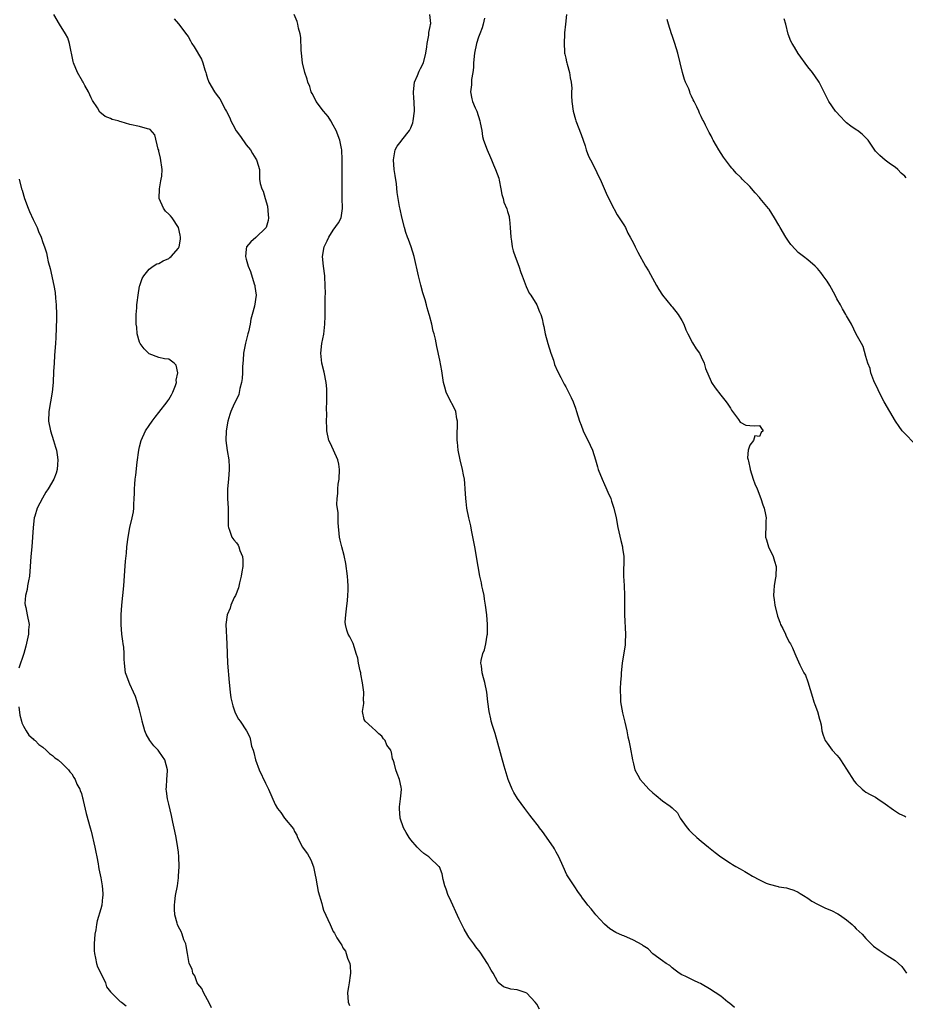
# Model space of a CAD drawing. Units: inches. Extents: x 2622000 to 2625000, y 1494000 to 1497000.
# Drawn here: x 2623770 to 2623953, y 1495233 to 1495436 of the extents above; entities that cross this region are included whole.
import ezdxf

# ---------------------------------------------------------------- set-up
doc = ezdxf.new("R2010")
doc.units = ezdxf.units.IN
doc.header["$MEASUREMENT"] = 0
doc.layers.add('LD26221494_10ft', color=4, linetype='Continuous')

msp = doc.modelspace()

# ---------------------------------------------------------------- linework, layer by layer
at = {"layer": 'LD26221494_10ft'}
for points, elevation in [([(2623809.82, 1495231.82), (2623809.28, 1495233), (2623809, 1495233.48), (2623808.19, 1495235), (2623807.83, 1495235.83), (2623807, 1495236.78), (2623806.88, 1495237), (2623806.4, 1495238.4), (2623806, 1495239), (2623805.82, 1495239.82), (2623805.26, 1495241), (2623804.87, 1495243), (2623804.64, 1495244.64), (2623804.51, 1495245), (2623804.12, 1495245.88), (2623803.77, 1495247), (2623803.57, 1495247.57), (2623803, 1495248.52), (2623802.79, 1495249), (2623802.73, 1495249.27), (2623802.28, 1495251), (2623802.2, 1495252.2), (2623802.19, 1495253), (2623802.29, 1495253.71), (2623802.43, 1495255), (2623802.79, 1495257), (2623803, 1495258.64), (2623803.06, 1495259), (2623803.2, 1495261), (2623803.13, 1495263), (2623803, 1495263.93), (2623802.89, 1495264.89), (2623802.53, 1495267), (2623802.28, 1495268.28), (2623801.86, 1495270.14), (2623801.56, 1495271.56), (2623801, 1495273.91), (2623800.76, 1495275), (2623800.54, 1495276.54), (2623800.5, 1495277), (2623800.57, 1495277.43), (2623800.64, 1495279), (2623800.74, 1495280.74), (2623800.78, 1495281), (2623800.24, 1495283), (2623799.75, 1495283.75), (2623799, 1495284.83), (2623798.86, 1495285), (2623797.95, 1495285.95), (2623797.13, 1495287), (2623796.36, 1495288.36), (2623796.1, 1495289), (2623795.54, 1495291), (2623795.46, 1495291.46), (2623795, 1495293.39), (2623794.5, 1495295), (2623794.12, 1495296.12), (2623793.71, 1495297), (2623793, 1495298.68), (2623792.83, 1495299), (2623792.35, 1495300.35), (2623792.11, 1495301), (2623791.86, 1495303), (2623791.82, 1495303.82), (2623791.81, 1495305), (2623791.72, 1495306.28), (2623791.63, 1495307), (2623791.53, 1495307.53), (2623791.36, 1495309), (2623791.18, 1495311), (2623791.19, 1495313), (2623791.34, 1495315), (2623791.71, 1495319), (2623791.95, 1495322.05), (2623792.08, 1495324.08), (2623792.26, 1495325.74), (2623792.35, 1495327), (2623792.6, 1495329), (2623792.96, 1495331), (2623793.46, 1495333), (2623793.73, 1495334.27), (2623793.8, 1495335), (2623793.79, 1495335.79), (2623793.9, 1495337), (2623793.95, 1495338.05), (2623793.93, 1495339), (2623793.99, 1495339.99), (2623794.08, 1495341), (2623794.2, 1495341.8), (2623794.5, 1495344.5), (2623794.84, 1495347), (2623795, 1495347.68), (2623795.34, 1495349), (2623796.24, 1495351), (2623797, 1495352.11), (2623797.58, 1495353), (2623798.18, 1495353.82), (2623799, 1495354.76), (2623800.68, 1495357), (2623800.8, 1495357.2), (2623801, 1495357.47), (2623801.55, 1495358.45), (2623801.83, 1495359), (2623802.38, 1495360.38), (2623802.6, 1495361), (2623802.57, 1495361.43), (2623802.89, 1495363), (2623802.56, 1495364.56), (2623802.11, 1495365), (2623801, 1495365.78), (2623800.16, 1495365.84), (2623799, 1495366.15), (2623797, 1495366.87), (2623796.82, 1495367), (2623795.91, 1495367.91), (2623795.11, 1495369), (2623795, 1495369.29), (2623794.51, 1495371), (2623794.39, 1495372.39), (2623794.31, 1495373), (2623794.29, 1495373.71), (2623794.32, 1495375), (2623794.43, 1495376.43), (2623794.44, 1495377), (2623794.48, 1495377.52), (2623794.67, 1495379), (2623795, 1495380.85), (2623795.04, 1495381), (2623795.55, 1495382.45), (2623795.84, 1495383), (2623797, 1495384.38), (2623797.81, 1495385), (2623798.52, 1495385.48), (2623799, 1495385.57), (2623799.89, 1495386.11), (2623801, 1495386.58), (2623801.24, 1495386.76), (2623801.51, 1495387), (2623803, 1495388.73), (2623803.15, 1495389), (2623803.41, 1495390.59), (2623803.45, 1495391), (2623803.38, 1495391.38), (2623803, 1495393), (2623801.73, 1495395), (2623801.39, 1495395.39), (2623801, 1495395.77), (2623800.35, 1495396.35), (2623799.91, 1495397), (2623799.02, 1495399), (2623799.08, 1495401), (2623799.38, 1495402.62), (2623799.48, 1495403), (2623799.56, 1495403.56), (2623799.64, 1495405), (2623799.3, 1495407.3), (2623799, 1495408.74), (2623798.94, 1495408.94), (2623798.86, 1495409.14), (2623798.12, 1495412.12), (2623797.21, 1495413.21), (2623797, 1495413.31), (2623796.63, 1495413.37), (2623795, 1495413.83), (2623793, 1495414.26), (2623791.18, 1495414.82), (2623790.89, 1495414.89), (2623790.6, 1495415), (2623789.32, 1495415.32), (2623789, 1495415.5), (2623787.89, 1495415.89), (2623786.8, 1495416.8), (2623786.29, 1495417.71), (2623785.25, 1495419.25), (2623785, 1495419.76), (2623784.43, 1495421), (2623783.7, 1495422.3), (2623783.33, 1495423), (2623783.23, 1495423.23), (2623782.18, 1495425), (2623781.33, 1495427), (2623781.25, 1495427.25), (2623780.52, 1495431), (2623780.14, 1495432.14), (2623779.71, 1495433), (2623778.46, 1495435), (2623777.25, 1495437)], 8460), ([(2623802.1, 1495436.1), (2623803.06, 1495435.06), (2623804.76, 1495432.76), (2623805, 1495432.41), (2623805.54, 1495431.54), (2623805.78, 1495431), (2623806.29, 1495430.29), (2623807.75, 1495427.75), (2623808.03, 1495427), (2623808.46, 1495425.54), (2623808.64, 1495425), (2623808.71, 1495424.71), (2623809, 1495423.75), (2623809.19, 1495423.19), (2623809.26, 1495423), (2623810.46, 1495421), (2623811, 1495420.27), (2623811.56, 1495419.56), (2623812.73, 1495417.27), (2623812.93, 1495416.93), (2623813.62, 1495415.62), (2623813.85, 1495415), (2623814.28, 1495414.28), (2623814.97, 1495412.97), (2623815.8, 1495411.8), (2623817, 1495410.07), (2623817.91, 1495409), (2623818.28, 1495408.28), (2623819, 1495407.17), (2623819.14, 1495407), (2623819.22, 1495406.78), (2623819.73, 1495405), (2623819.74, 1495403.74), (2623819.78, 1495403), (2623819.92, 1495402.08), (2623820.24, 1495401), (2623820.51, 1495400.51), (2623820.94, 1495399), (2623821.43, 1495397.43), (2623821.58, 1495395.58), (2623821.61, 1495395), (2623821.54, 1495394.46), (2623821.11, 1495393), (2623821, 1495392.84), (2623819.1, 1495391), (2623819, 1495390.93), (2623817.97, 1495390.03), (2623817.08, 1495389), (2623817, 1495388.53), (2623816.85, 1495387), (2623817, 1495386.44), (2623817.43, 1495385), (2623817.88, 1495383.88), (2623818.68, 1495381.32), (2623818.77, 1495381), (2623818.78, 1495380.78), (2623819.04, 1495379), (2623818.74, 1495376.74), (2623818.27, 1495375), (2623817.94, 1495374.06), (2623817.8, 1495373), (2623817.47, 1495371.47), (2623817.34, 1495371), (2623816.88, 1495369.12), (2623816.48, 1495367), (2623816.4, 1495365.6), (2623816.29, 1495365), (2623816.22, 1495364.22), (2623816.24, 1495363), (2623816.19, 1495361.81), (2623816.07, 1495361), (2623815.71, 1495359.71), (2623815.47, 1495358.53), (2623815, 1495357.48), (2623814.54, 1495356.54), (2623813.87, 1495355), (2623813.66, 1495354.34), (2623813.21, 1495353), (2623812.86, 1495351), (2623812.81, 1495349), (2623813.08, 1495346.92), (2623813.39, 1495345), (2623813.47, 1495343.47), (2623813.48, 1495343), (2623813.35, 1495341), (2623813.18, 1495339), (2623813.16, 1495337), (2623813.28, 1495335), (2623813.29, 1495333.29), (2623813.31, 1495333), (2623813.3, 1495331.3), (2623813.33, 1495331), (2623813.55, 1495330.45), (2623814.02, 1495329), (2623814.46, 1495328.46), (2623815, 1495327.87), (2623815.36, 1495327.36), (2623815.5, 1495327), (2623815.72, 1495326.27), (2623816.26, 1495325), (2623816.3, 1495324.3), (2623816.3, 1495323), (2623816.13, 1495321.87), (2623815.96, 1495321), (2623815.61, 1495319.61), (2623815.42, 1495318.58), (2623814.79, 1495317), (2623814.55, 1495316.55), (2623813.84, 1495315), (2623813.67, 1495314.33), (2623813.05, 1495313), (2623812.8, 1495311), (2623812.99, 1495307), (2623813.06, 1495305), (2623813.17, 1495303), (2623813.47, 1495299), (2623813.68, 1495297), (2623813.86, 1495295.86), (2623814.22, 1495294.22), (2623814.75, 1495292.75), (2623815.43, 1495291.43), (2623815.77, 1495291), (2623817.09, 1495289), (2623817.73, 1495287.73), (2623817.93, 1495287), (2623818.12, 1495285.88), (2623818.42, 1495285), (2623818.58, 1495284.58), (2623818.96, 1495283), (2623819.7, 1495281), (2623821, 1495278.21), (2623821.6, 1495277), (2623823, 1495273.82), (2623823.46, 1495273), (2623824.16, 1495272.16), (2623824.91, 1495271), (2623826.79, 1495268.79), (2623827, 1495268.25), (2623827.45, 1495267.45), (2623827.61, 1495267), (2623828.65, 1495265), (2623829, 1495264.48), (2623829.64, 1495263.64), (2623830.36, 1495262.36), (2623830.9, 1495260.9), (2623831.24, 1495259.24), (2623831.39, 1495258.61), (2623831.64, 1495257), (2623831.85, 1495255.85), (2623832.63, 1495253.37), (2623832.77, 1495252.77), (2623833, 1495252), (2623834.34, 1495249), (2623834.56, 1495248.56), (2623835, 1495247.55), (2623835.22, 1495247.22), (2623835.76, 1495246.24), (2623836.53, 1495245), (2623836.73, 1495244.73), (2623837, 1495244.22), (2623837.51, 1495243.51), (2623837.68, 1495243), (2623837.95, 1495242.05), (2623838.41, 1495241), (2623838.51, 1495240.51), (2623838.56, 1495239), (2623838.51, 1495238.51), (2623838.26, 1495237), (2623838.13, 1495236.13), (2623837.93, 1495235), (2623838.09, 1495233), (2623838.31, 1495232.31)], 8450), ([(2623877.55, 1495231.55), (2623877, 1495232.56), (2623876.69, 1495233), (2623875, 1495234.85), (2623874.62, 1495235), (2623873.41, 1495235.41), (2623873, 1495235.56), (2623871.67, 1495235.67), (2623870.15, 1495236.15), (2623869.07, 1495237.07), (2623869, 1495237.15), (2623868, 1495239), (2623867.62, 1495239.62), (2623866.87, 1495241), (2623865.3, 1495243.3), (2623864.42, 1495244.42), (2623864.03, 1495245), (2623863, 1495246.41), (2623862.76, 1495246.76), (2623862.03, 1495248.03), (2623861.53, 1495249), (2623861, 1495250.1), (2623859, 1495254.5), (2623858.75, 1495255), (2623858.32, 1495256.32), (2623858.04, 1495257), (2623857.66, 1495258.34), (2623857.47, 1495259.47), (2623856.9, 1495260.9), (2623856.82, 1495261), (2623854.88, 1495262.88), (2623854.74, 1495263), (2623853.72, 1495263.72), (2623853, 1495264.29), (2623852.64, 1495264.64), (2623852.34, 1495265), (2623851, 1495266.5), (2623850.66, 1495267), (2623850.03, 1495268.03), (2623849.49, 1495269), (2623848.78, 1495271), (2623848.66, 1495273), (2623848.67, 1495273.33), (2623848.9, 1495275), (2623849, 1495276.24), (2623849.05, 1495277), (2623849, 1495277.38), (2623848.69, 1495279), (2623848.18, 1495280.18), (2623847.91, 1495281), (2623847.58, 1495282.42), (2623847.36, 1495283), (2623847.25, 1495283.25), (2623847, 1495284.59), (2623846.88, 1495284.88), (2623846.87, 1495285), (2623846.06, 1495286.06), (2623845.71, 1495287), (2623845.38, 1495287.38), (2623845, 1495287.95), (2623844.38, 1495288.38), (2623843.76, 1495289), (2623843, 1495289.72), (2623841.59, 1495291), (2623841.39, 1495291.39), (2623841.01, 1495293), (2623841.33, 1495294.67), (2623841.3, 1495295), (2623841.24, 1495295.24), (2623841.32, 1495297), (2623841.05, 1495298.95), (2623840.71, 1495300.71), (2623840.66, 1495301), (2623840.55, 1495301.45), (2623840.23, 1495303), (2623840.04, 1495304.04), (2623839.75, 1495305), (2623839.14, 1495306.86), (2623839.08, 1495307.08), (2623838.42, 1495308.42), (2623838.1, 1495309), (2623837.8, 1495309.8), (2623837.5, 1495311), (2623837.48, 1495311.48), (2623837.57, 1495313), (2623837.75, 1495314.25), (2623837.92, 1495315.92), (2623837.99, 1495317), (2623838.05, 1495318.05), (2623838.04, 1495319), (2623838, 1495320), (2623837.93, 1495321), (2623837.61, 1495323.61), (2623837.26, 1495325.26), (2623836.75, 1495327), (2623836.42, 1495328.42), (2623836.27, 1495329), (2623835.98, 1495331.98), (2623835.97, 1495334.03), (2623835.75, 1495335.75), (2623835.79, 1495337), (2623835.96, 1495338.04), (2623835.94, 1495339), (2623836, 1495340), (2623836.18, 1495341), (2623836.26, 1495343), (2623836.12, 1495344.12), (2623835.9, 1495345), (2623834.39, 1495348.39), (2623834.08, 1495349), (2623833.67, 1495351), (2623833.63, 1495351.63), (2623833.59, 1495353), (2623833.63, 1495354.37), (2623833.62, 1495355.62), (2623833.67, 1495357), (2623833.69, 1495358.31), (2623833.69, 1495359), (2623833.64, 1495359.64), (2623833.54, 1495361), (2623833.1, 1495363.1), (2623832.62, 1495365), (2623832.42, 1495367), (2623832.65, 1495369), (2623833.06, 1495370.94), (2623833.28, 1495373), (2623833.33, 1495374.67), (2623833.34, 1495375.34), (2623833.31, 1495378.69), (2623833.36, 1495379.36), (2623833.32, 1495381), (2623833.22, 1495382.78), (2623833.22, 1495383), (2623832.97, 1495384.97), (2623832.98, 1495385.02), (2623832.8, 1495387), (2623833.08, 1495389), (2623833.75, 1495390.25), (2623834.05, 1495391), (2623835, 1495392.44), (2623836.06, 1495393.94), (2623836.59, 1495395), (2623836.89, 1495396.89), (2623836.93, 1495397.07), (2623836.84, 1495399), (2623836.81, 1495400.81), (2623836.83, 1495401.17), (2623836.86, 1495403), (2623836.86, 1495404.86), (2623836.84, 1495405.16), (2623836.82, 1495407), (2623836.73, 1495409), (2623836.68, 1495409.32), (2623836.35, 1495411), (2623835.62, 1495413), (2623835, 1495414.14), (2623834.46, 1495415), (2623833.91, 1495415.91), (2623832.96, 1495417), (2623831.48, 1495419), (2623831.35, 1495419.35), (2623830.65, 1495420.65), (2623830.45, 1495421), (2623830.12, 1495422.12), (2623829.74, 1495423), (2623829.61, 1495423.61), (2623829.12, 1495425), (2623828.64, 1495427), (2623828.4, 1495429), (2623828.35, 1495429.65), (2623828.26, 1495432.26), (2623828.14, 1495433), (2623827.82, 1495434.18), (2623827.7, 1495435), (2623827.55, 1495435.55), (2623826.9, 1495437)], 8440), ([(2623917.86, 1495231.86), (2623916.8, 1495232.8), (2623916.49, 1495233), (2623915, 1495234.21), (2623913.86, 1495235), (2623913.32, 1495235.32), (2623913, 1495235.53), (2623910.83, 1495236.83), (2623910.5, 1495237), (2623909.44, 1495237.44), (2623907.65, 1495238.35), (2623907, 1495238.65), (2623906.45, 1495239), (2623905.6, 1495239.6), (2623905, 1495240.04), (2623904.52, 1495240.52), (2623903.71, 1495241), (2623903, 1495241.49), (2623901.02, 1495242.98), (2623900.01, 1495244.01), (2623899, 1495244.63), (2623898.8, 1495244.8), (2623897, 1495245.82), (2623895, 1495246.68), (2623894.75, 1495246.75), (2623893.37, 1495247.37), (2623892.11, 1495248.11), (2623891, 1495249.06), (2623889.25, 1495251), (2623889, 1495251.3), (2623888.25, 1495252.25), (2623887.57, 1495253), (2623887, 1495253.75), (2623886.49, 1495254.49), (2623886.09, 1495255), (2623885.66, 1495255.66), (2623884.72, 1495257), (2623883.25, 1495259.25), (2623882.49, 1495261), (2623881.59, 1495263), (2623881, 1495263.97), (2623880.65, 1495264.65), (2623880.44, 1495265), (2623878.23, 1495268.23), (2623877.59, 1495269), (2623877.35, 1495269.35), (2623876.05, 1495271), (2623875.6, 1495271.6), (2623874.53, 1495273), (2623873.05, 1495275.05), (2623872.28, 1495276.28), (2623871.91, 1495277), (2623871.08, 1495279), (2623870.26, 1495281.74), (2623869, 1495286.49), (2623868.45, 1495288.45), (2623867.86, 1495290.14), (2623867.61, 1495291), (2623867.51, 1495291.51), (2623867.17, 1495293), (2623866.94, 1495295), (2623866.69, 1495297), (2623866.26, 1495299), (2623866, 1495300), (2623865.71, 1495301), (2623865.57, 1495302.43), (2623865.49, 1495303), (2623865.56, 1495303.56), (2623865.91, 1495305), (2623866.23, 1495305.77), (2623866.51, 1495307), (2623866.79, 1495308.79), (2623866.83, 1495309), (2623866.85, 1495311), (2623866.7, 1495313), (2623866.45, 1495315), (2623866.25, 1495316.25), (2623866.12, 1495317), (2623865.86, 1495318.14), (2623865.7, 1495319), (2623865.61, 1495319.61), (2623865.28, 1495321), (2623864.89, 1495323), (2623864.2, 1495327), (2623864.04, 1495328.04), (2623863.54, 1495330.46), (2623863.39, 1495331.39), (2623863.01, 1495333), (2623862.6, 1495335), (2623862.42, 1495336.42), (2623862.36, 1495337), (2623862.26, 1495339), (2623862.13, 1495340.13), (2623862.07, 1495341), (2623861.87, 1495341.87), (2623861.67, 1495343), (2623861.18, 1495345), (2623860.77, 1495347), (2623860.63, 1495348.63), (2623860.56, 1495349), (2623860.55, 1495349.45), (2623860.64, 1495353), (2623860.53, 1495353.47), (2623860.27, 1495355), (2623859.89, 1495355.89), (2623859, 1495357.53), (2623858.28, 1495359), (2623858, 1495360), (2623857.75, 1495361), (2623857.4, 1495363.4), (2623857, 1495365.57), (2623856.38, 1495368.38), (2623856.07, 1495369.93), (2623855.8, 1495371), (2623855.59, 1495371.59), (2623855.32, 1495373), (2623854.84, 1495374.84), (2623854.81, 1495375), (2623854.39, 1495376.39), (2623854.26, 1495377), (2623853.97, 1495378.03), (2623853.51, 1495379.51), (2623853.08, 1495381.08), (2623852.6, 1495383), (2623851.68, 1495387), (2623851.1, 1495389), (2623850.5, 1495390.5), (2623850.33, 1495391), (2623849.97, 1495391.97), (2623849.67, 1495393), (2623849.14, 1495395.14), (2623848.8, 1495396.8), (2623848.69, 1495397.31), (2623848.39, 1495399), (2623848.21, 1495400.21), (2623848.02, 1495401.98), (2623847.74, 1495403.74), (2623847.59, 1495405), (2623847.43, 1495407), (2623847.74, 1495409), (2623848.22, 1495409.78), (2623849, 1495410.8), (2623849.13, 1495411), (2623850.73, 1495413), (2623850.83, 1495413.17), (2623851, 1495413.55), (2623851.41, 1495414.59), (2623851.49, 1495415), (2623851.74, 1495417), (2623851.69, 1495419), (2623851.63, 1495419.63), (2623851.55, 1495421), (2623851.79, 1495423), (2623852.4, 1495424.4), (2623852.71, 1495425.29), (2623853, 1495425.8), (2623853.64, 1495427), (2623854.14, 1495429), (2623854.32, 1495430.32), (2623854.37, 1495431), (2623854.71, 1495432.71), (2623854.73, 1495433), (2623854.72, 1495433.28), (2623855, 1495434.49), (2623855.07, 1495434.93), (2623855.12, 1495435.12), (2623854.96, 1495436.96)], 8430), ([(2623866.21, 1495436.21), (2623865.96, 1495435), (2623865.77, 1495434.23), (2623865.24, 1495433), (2623865, 1495432.31), (2623864.58, 1495431), (2623864.16, 1495429), (2623863.96, 1495427), (2623863.93, 1495426.07), (2623863.8, 1495425), (2623863.56, 1495423.56), (2623863.54, 1495423), (2623863.54, 1495422.46), (2623863.34, 1495421), (2623863.6, 1495419.6), (2623863.74, 1495419), (2623864.29, 1495417.71), (2623864.61, 1495417), (2623865.27, 1495415), (2623865.36, 1495414.64), (2623865.64, 1495413), (2623865.81, 1495411.81), (2623866.05, 1495411), (2623866.76, 1495409), (2623867.47, 1495407.47), (2623867.64, 1495407), (2623868.1, 1495405.9), (2623868.51, 1495405), (2623869.15, 1495403.15), (2623869.26, 1495402.74), (2623869.63, 1495401), (2623869.79, 1495399.79), (2623870.05, 1495399), (2623870.24, 1495398.24), (2623870.82, 1495396.82), (2623871, 1495396.3), (2623871.29, 1495395.29), (2623871.34, 1495395), (2623871.36, 1495394.64), (2623871.55, 1495393), (2623871.66, 1495391), (2623871.8, 1495390.2), (2623871.95, 1495389), (2623872.16, 1495388.16), (2623872.53, 1495387), (2623873.28, 1495385), (2623873.72, 1495383.72), (2623874.02, 1495383), (2623874.65, 1495381.35), (2623874.81, 1495380.81), (2623875.43, 1495379.43), (2623875.77, 1495379), (2623877.01, 1495377), (2623877.6, 1495375.6), (2623877.87, 1495375), (2623878.14, 1495374.14), (2623878.37, 1495373), (2623878.51, 1495372.51), (2623878.77, 1495371), (2623879.29, 1495369), (2623879.94, 1495367), (2623880.44, 1495365.56), (2623880.71, 1495364.71), (2623881.29, 1495363.29), (2623881.96, 1495362.04), (2623882.66, 1495360.66), (2623883, 1495360.07), (2623883.37, 1495359.37), (2623883.59, 1495359), (2623884.13, 1495357.87), (2623884.51, 1495357), (2623885, 1495355.65), (2623885.22, 1495355), (2623885.83, 1495353), (2623886.16, 1495352.16), (2623886.59, 1495351), (2623888.05, 1495348.05), (2623888.5, 1495347), (2623889.14, 1495345), (2623889.55, 1495343.55), (2623889.73, 1495343), (2623890.49, 1495341), (2623891, 1495339.91), (2623891.3, 1495339.3), (2623891.7, 1495338.3), (2623892.28, 1495337), (2623892.48, 1495336.48), (2623892.96, 1495335), (2623893.42, 1495333), (2623893.78, 1495331), (2623894.35, 1495328.35), (2623894.71, 1495327), (2623894.74, 1495326.74), (2623895, 1495325), (2623894.92, 1495321), (2623895.05, 1495319.05), (2623895.15, 1495317), (2623895.14, 1495315.14), (2623895.11, 1495314.89), (2623895.11, 1495313), (2623895.32, 1495309), (2623895.24, 1495307.24), (2623895.26, 1495307), (2623895.24, 1495306.76), (2623894.68, 1495303), (2623894.48, 1495301), (2623894.45, 1495300.45), (2623894.32, 1495299), (2623894.23, 1495297.77), (2623894.24, 1495297), (2623894.3, 1495296.3), (2623894.34, 1495295), (2623894.72, 1495292.72), (2623895.21, 1495290.79), (2623895.6, 1495289), (2623895.81, 1495287.81), (2623896.03, 1495287), (2623896.32, 1495285.68), (2623896.82, 1495283), (2623897, 1495282.2), (2623897.3, 1495281), (2623897.86, 1495279.86), (2623898.37, 1495279), (2623899, 1495278.27), (2623900.19, 1495277), (2623901, 1495276.21), (2623901.67, 1495275.67), (2623903, 1495274.57), (2623904.55, 1495273.45), (2623905, 1495273.14), (2623906.06, 1495272.06), (2623906.62, 1495271), (2623907, 1495270.51), (2623908.05, 1495269), (2623908.52, 1495268.52), (2623909, 1495268.01), (2623910.07, 1495267), (2623911, 1495266.24), (2623912.46, 1495265), (2623913.88, 1495263.88), (2623915, 1495262.97), (2623917, 1495261.66), (2623917.43, 1495261.43), (2623918.12, 1495261), (2623919, 1495260.5), (2623919.97, 1495259.97), (2623921, 1495259.34), (2623921.22, 1495259.22), (2623921.6, 1495259), (2623923, 1495258.22), (2623924.42, 1495257.58), (2623925, 1495257.33), (2623926.88, 1495256.88), (2623927, 1495256.83), (2623928.59, 1495256.59), (2623929, 1495256.47), (2623930.09, 1495256.09), (2623931, 1495255.7), (2623931.41, 1495255.41), (2623932.12, 1495255), (2623933, 1495254.43), (2623933.81, 1495253.81), (2623935, 1495253.23), (2623936.48, 1495252.48), (2623937, 1495252.29), (2623937.88, 1495251.88), (2623939.21, 1495251.21), (2623939.54, 1495251), (2623941, 1495249.96), (2623942.15, 1495249), (2623942.58, 1495248.58), (2623943, 1495248.15), (2623944.19, 1495247), (2623945, 1495246.11), (2623946.07, 1495245), (2623946.56, 1495244.56), (2623947.71, 1495243.71), (2623949, 1495242.89), (2623949.35, 1495242.65), (2623951, 1495241.62), (2623951.75, 1495241), (2623952.38, 1495240.38), (2623953.37, 1495239)], 8420), ([(2623883.14, 1495437), (2623882.92, 1495435), (2623882.77, 1495433.23), (2623882.73, 1495433), (2623882.65, 1495431), (2623882.73, 1495429.27), (2623882.77, 1495429), (2623882.82, 1495428.82), (2623883, 1495427.97), (2623883.19, 1495427.19), (2623883.21, 1495427), (2623883.28, 1495426.72), (2623883.77, 1495425), (2623883.92, 1495423.92), (2623884.11, 1495423), (2623884.23, 1495421.77), (2623884.2, 1495421), (2623884.2, 1495420.2), (2623884.27, 1495419), (2623884.55, 1495417), (2623885, 1495415.3), (2623885.09, 1495415), (2623886.2, 1495412.2), (2623886.63, 1495411), (2623887, 1495409.86), (2623887.25, 1495409), (2623887.73, 1495407.73), (2623888.08, 1495407), (2623889.14, 1495405), (2623889.72, 1495403.72), (2623890.08, 1495403), (2623891.59, 1495399.59), (2623892.91, 1495396.91), (2623893, 1495396.76), (2623893.61, 1495395.61), (2623895, 1495393.52), (2623895.31, 1495393), (2623895.82, 1495391.82), (2623896.33, 1495391), (2623897, 1495389.72), (2623897.37, 1495389), (2623897.88, 1495387.88), (2623899.49, 1495385), (2623900.06, 1495384.06), (2623901.73, 1495381), (2623902.2, 1495380.2), (2623903.01, 1495379), (2623904.79, 1495376.79), (2623905, 1495376.58), (2623906.24, 1495375), (2623907, 1495373.75), (2623907.41, 1495373), (2623907.82, 1495371.82), (2623908.21, 1495371), (2623909.15, 1495369.15), (2623909.93, 1495367.93), (2623910.62, 1495367), (2623911, 1495366.29), (2623911.58, 1495365), (2623911.89, 1495363.89), (2623913, 1495361.21), (2623913.11, 1495361), (2623913.86, 1495359.86), (2623915, 1495358.38), (2623916.14, 1495357), (2623916.5, 1495356.5), (2623917, 1495355.67), (2623917.24, 1495355.24), (2623917.47, 1495355), (2623918.67, 1495353.33), (2623919, 1495352.79), (2623920.19, 1495352.19), (2623921, 1495352.08), (2623922, 1495352), (2623923, 1495352.1), (2623923.46, 1495351.46), (2623923.76, 1495351), (2623923.38, 1495350.62), (2623923, 1495349.84), (2623922.06, 1495349.94), (2623921.75, 1495349), (2623921, 1495348.06), (2623920.65, 1495347), (2623920.56, 1495345.44), (2623920.67, 1495345), (2623920.75, 1495344.75), (2623921.09, 1495343.09), (2623921.1, 1495343), (2623921.73, 1495341), (2623922.06, 1495340.06), (2623922.53, 1495339), (2623923.32, 1495337), (2623923.69, 1495335.69), (2623923.99, 1495335), (2623924.28, 1495333.72), (2623924.38, 1495333), (2623924.33, 1495332.33), (2623924.32, 1495331), (2623924.28, 1495329.72), (2623924.28, 1495329), (2623924.48, 1495328.48), (2623924.88, 1495327), (2623925.83, 1495325), (2623926.08, 1495324.08), (2623926.44, 1495323), (2623926.37, 1495321), (2623926.28, 1495320.28), (2623926.03, 1495319), (2623926.01, 1495318.01), (2623925.92, 1495317), (2623926.05, 1495316.05), (2623926.15, 1495315), (2623926.72, 1495312.72), (2623927, 1495312.01), (2623927.26, 1495311.26), (2623927.38, 1495311), (2623927.81, 1495310.19), (2623928.38, 1495309), (2623928.55, 1495308.55), (2623929.24, 1495307.24), (2623929.44, 1495307), (2623929.81, 1495306.19), (2623930.32, 1495305), (2623930.55, 1495304.55), (2623931.32, 1495302.68), (2623932.2, 1495301), (2623932.5, 1495300.5), (2623933, 1495299.16), (2623933.96, 1495295.96), (2623934.27, 1495295), (2623934.45, 1495294.45), (2623935, 1495293), (2623935.41, 1495291.41), (2623935.56, 1495291), (2623935.73, 1495290.27), (2623935.92, 1495289), (2623936.13, 1495288.13), (2623936.58, 1495287), (2623937, 1495286.46), (2623938.05, 1495285), (2623939, 1495283.99), (2623939.46, 1495283.46), (2623939.73, 1495283), (2623941, 1495281.14), (2623942.6, 1495278.6), (2623943, 1495278.12), (2623944.19, 1495277), (2623944.63, 1495276.63), (2623945, 1495276.39), (2623945.88, 1495275.88), (2623947, 1495275.29), (2623947.48, 1495275), (2623949, 1495273.96), (2623950.7, 1495272.7), (2623951.91, 1495271.91), (2623953, 1495271.38), (2623953.24, 1495271.24)], 8410), ([(2623955, 1495348.35), (2623953, 1495350.41), (2623952.48, 1495351), (2623951.87, 1495351.87), (2623951.1, 1495353), (2623949.92, 1495355), (2623948.79, 1495357), (2623947.73, 1495359), (2623947.49, 1495359.49), (2623946.66, 1495361.34), (2623946.02, 1495363), (2623945.85, 1495363.85), (2623945.37, 1495365), (2623945, 1495366.35), (2623944.4, 1495368.4), (2623944.06, 1495369), (2623943, 1495370.94), (2623942.05, 1495373), (2623941, 1495374.75), (2623940.87, 1495375), (2623940.17, 1495376.17), (2623939.74, 1495377), (2623939, 1495378.29), (2623938.65, 1495379), (2623937.54, 1495381), (2623937, 1495381.9), (2623936.17, 1495383), (2623935.7, 1495383.7), (2623935, 1495384.51), (2623934.76, 1495384.76), (2623934.49, 1495385), (2623933, 1495386.28), (2623932.12, 1495387), (2623931, 1495387.84), (2623930.43, 1495388.43), (2623929.51, 1495389.51), (2623929, 1495390.17), (2623928.46, 1495391), (2623927.27, 1495393), (2623927, 1495393.5), (2623926.13, 1495395), (2623925, 1495396.78), (2623924.9, 1495396.9), (2623923.15, 1495399), (2623923, 1495399.2), (2623922.12, 1495400.12), (2623921, 1495401.45), (2623919.47, 1495403), (2623919.22, 1495403.22), (2623919, 1495403.45), (2623918.2, 1495404.2), (2623917.56, 1495405), (2623917.27, 1495405.27), (2623917, 1495405.61), (2623915.98, 1495407), (2623915.55, 1495407.55), (2623914.63, 1495409), (2623914.13, 1495409.87), (2623913.46, 1495411), (2623913.29, 1495411.29), (2623913, 1495411.92), (2623912.6, 1495412.6), (2623912.39, 1495413), (2623911.88, 1495414.12), (2623911.43, 1495415), (2623911.27, 1495415.27), (2623911, 1495415.93), (2623910.62, 1495416.62), (2623910.48, 1495417), (2623910.08, 1495417.92), (2623909.53, 1495419), (2623909.34, 1495419.34), (2623909, 1495420.15), (2623908.7, 1495420.7), (2623908.61, 1495421), (2623908.39, 1495421.61), (2623907.76, 1495423), (2623907.53, 1495423.53), (2623907.11, 1495425), (2623906.14, 1495429), (2623905.53, 1495431), (2623905, 1495432.62), (2623904.86, 1495433), (2623904.21, 1495435), (2623903.96, 1495435.96)], 8400), ([(2623953.28, 1495403.28), (2623953, 1495403.56), (2623952.24, 1495404.24), (2623951.56, 1495405), (2623951, 1495405.46), (2623950.09, 1495406.09), (2623949, 1495406.93), (2623947.85, 1495407.85), (2623947, 1495408.78), (2623945.48, 1495411), (2623945.25, 1495411.25), (2623945, 1495411.48), (2623944.24, 1495412.24), (2623943.23, 1495413), (2623943, 1495413.14), (2623941.91, 1495413.91), (2623941, 1495414.61), (2623940.6, 1495415), (2623939.84, 1495415.84), (2623938.71, 1495417), (2623937.33, 1495419), (2623936.56, 1495420.56), (2623935.32, 1495423), (2623935.2, 1495423.2), (2623933.94, 1495425), (2623933, 1495426.17), (2623931, 1495428.95), (2623930.23, 1495430.23), (2623929.74, 1495431), (2623929.5, 1495431.5), (2623928.93, 1495432.93), (2623928.42, 1495435), (2623928.11, 1495436.11)], 8390), ([(2623770.12, 1495403), (2623770.62, 1495401), (2623770.71, 1495400.71), (2623771.2, 1495399), (2623771.96, 1495397), (2623772.29, 1495396.29), (2623773, 1495394.65), (2623773.82, 1495393), (2623774.15, 1495392.15), (2623774.67, 1495391), (2623775, 1495389.91), (2623775.37, 1495389), (2623775.74, 1495387.74), (2623775.88, 1495387), (2623776.12, 1495385.88), (2623776.37, 1495385), (2623776.53, 1495384.53), (2623777.27, 1495381), (2623777.55, 1495379.55), (2623777.64, 1495378.36), (2623777.79, 1495377), (2623777.82, 1495375), (2623777.82, 1495374.18), (2623777.71, 1495370.29), (2623777.62, 1495369), (2623777.48, 1495367.48), (2623777.44, 1495366.56), (2623777.32, 1495365), (2623777.22, 1495363.22), (2623777.12, 1495361), (2623776.94, 1495359), (2623776.22, 1495355), (2623776.19, 1495353), (2623776.6, 1495351), (2623777.23, 1495349), (2623777.64, 1495347.64), (2623777.82, 1495347), (2623778, 1495346), (2623778.14, 1495345), (2623778.03, 1495344.03), (2623778, 1495343), (2623777.74, 1495342.26), (2623777.25, 1495341), (2623776.12, 1495339), (2623775.66, 1495338.34), (2623774.95, 1495337.05), (2623773.87, 1495335), (2623773.39, 1495333.39), (2623773.25, 1495333), (2623773, 1495331), (2623772.89, 1495329), (2623772.72, 1495327), (2623772.52, 1495325), (2623772.4, 1495323), (2623772.24, 1495321), (2623772.04, 1495320.04), (2623771.86, 1495319), (2623771.77, 1495318.23), (2623771.43, 1495317), (2623771.31, 1495315.31), (2623771.34, 1495315), (2623771.47, 1495314.53), (2623771.78, 1495313), (2623772.16, 1495311), (2623772.08, 1495309.92), (2623772.03, 1495309), (2623771.49, 1495306.51), (2623771.08, 1495305), (2623770.04, 1495301.96)], 8470), ([(2623770.05, 1495293.95), (2623770.25, 1495292.25), (2623770.63, 1495291), (2623770.68, 1495290.68), (2623771, 1495290), (2623771.6, 1495289), (2623772.14, 1495288.15), (2623773, 1495287.39), (2623773.18, 1495287.18), (2623773.4, 1495287), (2623774.17, 1495286.17), (2623775, 1495285.62), (2623775.73, 1495285), (2623776.36, 1495284.36), (2623777, 1495283.96), (2623777.47, 1495283.47), (2623778.16, 1495283), (2623779, 1495282.27), (2623780.3, 1495281), (2623780.57, 1495280.57), (2623781, 1495280.15), (2623781.4, 1495279.4), (2623781.69, 1495279), (2623782.03, 1495278.03), (2623782.62, 1495277), (2623782.7, 1495276.7), (2623783, 1495276.05), (2623783.2, 1495275.2), (2623783.27, 1495275), (2623783.37, 1495274.63), (2623783.96, 1495271.96), (2623784.77, 1495269), (2623785, 1495268.27), (2623785.74, 1495265), (2623785.93, 1495263.93), (2623786.14, 1495263), (2623786.44, 1495261.56), (2623786.51, 1495261), (2623786.55, 1495260.55), (2623787, 1495258.64), (2623787.29, 1495257), (2623787.42, 1495255.42), (2623787.43, 1495255), (2623787.36, 1495254.64), (2623787.19, 1495253), (2623787, 1495252.23), (2623786.22, 1495249.78), (2623786.09, 1495249), (2623785.95, 1495247.95), (2623785.76, 1495247), (2623785.6, 1495245), (2623785.61, 1495243.61), (2623785.65, 1495243), (2623785.9, 1495242.1), (2623786.08, 1495241), (2623786.27, 1495240.27), (2623786.98, 1495239), (2623787.93, 1495237), (2623788.17, 1495236.17), (2623789, 1495235.14), (2623789.05, 1495235.05), (2623789.12, 1495235), (2623791, 1495233.15), (2623791.25, 1495233), (2623792.23, 1495232.23)], 8470)]:
    msp.add_lwpolyline(points, dxfattribs=dict(at, elevation=elevation))

doc.saveas('drawing.dxf')
